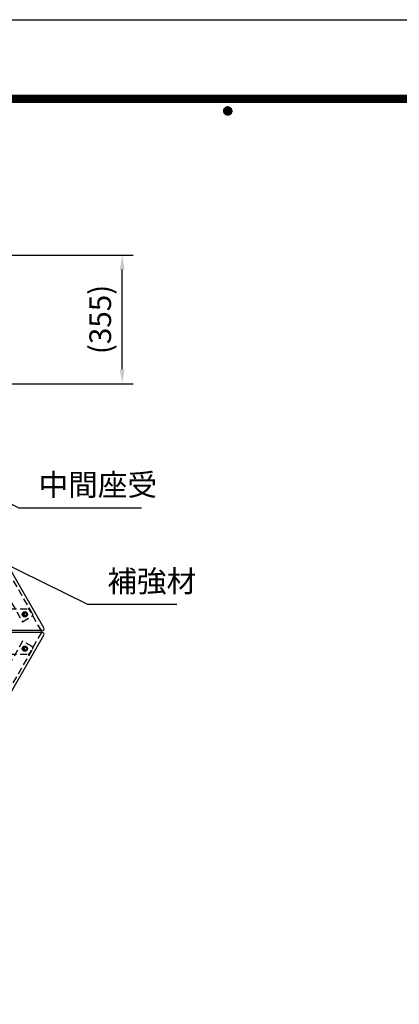
# Model space of a CAD drawing. Extents: x 0 to 8400, y 0 to 5940.
# Drawn here: x 3720 to 4769, y 3221 to 5940 of the extents above; entities that cross this region are included whole.
import ezdxf
from ezdxf.enums import TextEntityAlignment as Align

# ---------------------------------------------------------------- set-up
doc = ezdxf.new("R2010")
doc.units = 0
doc.header["$LTSCALE"] = 6
doc.linetypes.add('HIDDEN2', pattern=[4.7625, 3.175, -1.5875])
doc.layers.get('0').update_dxf_attribs({"linetype": 'CONTINUOUS'})
doc.layers.get('DEFPOINTS').update_dxf_attribs({"linetype": 'CONTINUOUS'})
for name, color, linetype in [('P002', 181, 'CONTINUOUS'), ('P004', 41, 'CONTINUOUS'), ('P903', 225, 'CONTINUOUS'), ('P919', 75, 'CONTINUOUS'), ('P_2DIM', 6, 'CONTINUOUS'), ('P_5DRAWFRAME', 104, 'CONTINUOUS')]:
    doc.layers.add(name, color=color, linetype=linetype)
doc.styles.add('BIGFONT', font='simplex.shx', dxfattribs={"bigfont": 'bigfont.shx'})
doc.dimstyles.new('DIMBIGFONT$0', dxfattribs={"dimtxt": 3, "dimasz": 2, "dimexe": 1.5, "dimexo": 3, "dimgap": 0.75, "dimtad": 1, "dimdec": 1, "dimdsep": 46, "dimtxsty": 'BIGFONT', "dimcen": 0, "dimclrt": 230, "dimadec": 0, "dimazin": 0, "dimtfac": 0.6, "dimtdec": 1, "dimtofl": 0, "dimtmove": 2, "dimatfit": 3, "dimldrblk": 'DOT', "dimfxl": 0, "dimtvp": 1, "dimtolj": 1, "dimarcsym": 0})
doc.dimstyles.new('DIMBIGFONT$7', dxfattribs={"dimtxt": 3, "dimasz": 2, "dimexe": 1.5, "dimexo": 3, "dimgap": 0.75, "dimtad": 1, "dimdec": 1, "dimdsep": 46, "dimtxsty": 'BIGFONT', "dimcen": 0, "dimclrt": 230, "dimadec": 0, "dimazin": 0, "dimtfac": 0.6, "dimtdec": 1, "dimtofl": 0, "dimtmove": 0, "dimatfit": 3, "dimfxl": 0, "dimtvp": 1, "dimtolj": 1, "dimarcsym": 0})

# ---------------------------------------------------------------- blocks, each defined once
blk = doc.blocks.new('DFP3')
at = {"color": 0}
for p, q in [((21.5, 286.6), (408, 286.6)), ((21.5, 286.55), (408, 286.55)), ((21.5, 286.5), (408, 286.5)), ((21.5, 286.45), (408, 286.45)), ((21.5, 286.4), (408, 286.4)), ((408, 286.35), (21.5, 286.35)), ((21.5, 286.3), (408, 286.3)), ((408, 286.25), (21.5, 286.25)), ((21.5, 286.2), (408, 286.2)), ((408, 286.15), (21.5, 286.15)), ((21.5, 286.1), (408, 286.1)), ((21.5, 286.05), (408, 286.05)), ((21.5, 286), (408, 286)), ((21.5, 285.95), (408, 285.95)), ((21.5, 285.9), (408, 285.9)), ((21.5, 285.85), (408, 285.85)), ((21.5, 285.8), (408, 285.8)), ((21.5, 285.75), (408, 285.75)), ((21.5, 285.7), (408, 285.7)), ((408, 285.65), (21.5, 285.65)), ((21.5, 285.6), (408, 285.6)), ((214.15, 284.4), (214.75, 285)), ((214.15, 284.33), (214.82, 285)), ((214.15, 284.48), (214.67, 285)), ((214.15, 284.47), (214.82, 283.8)), ((214.15, 284.4), (214.75, 283.8)), ((214.15, 284.32), (214.67, 283.8)), ((214.16, 284.27), (214.88, 284.99)), ((214.16, 284.53), (214.88, 283.81)), ((214.17, 284.56), (214.59, 284.98)), ((214.17, 284.24), (214.59, 283.82)), ((214.18, 284.22), (214.93, 284.97)), ((214.18, 284.58), (214.93, 283.83)), ((214.2, 284.17), (214.98, 284.95)), ((214.2, 284.63), (214.98, 283.85)), ((214.22, 284.12), (215.03, 284.93)), ((214.22, 284.68), (214.47, 284.93)), ((214.22, 284.68), (215.03, 283.87)), ((214.22, 284.12), (214.47, 283.87)), ((214.25, 284.07), (215.08, 284.9)), ((214.25, 284.73), (215.08, 283.9)), ((214.28, 284.03), (215.12, 284.87)), ((214.28, 284.77), (215.12, 283.93)), ((214.31, 283.99), (215.16, 284.84)), ((214.31, 284.81), (215.16, 283.96)), ((214.34, 284.84), (215.19, 283.99)), ((214.34, 283.96), (215.19, 284.81)), ((214.38, 284.87), (215.22, 284.03)), ((214.38, 283.93), (215.22, 284.77)), ((214.42, 284.9), (215.25, 284.07)), ((214.42, 283.9), (215.25, 284.73)), ((214.47, 284.93), (215.28, 284.12)), ((214.47, 283.87), (215.28, 284.68)), ((214.52, 284.95), (215.3, 284.17)), ((214.52, 283.85), (215.3, 284.63)), ((214.57, 284.97), (215.32, 284.22)), ((214.57, 283.83), (215.32, 284.58)), ((214.62, 284.99), (215.34, 284.27)), ((214.62, 283.81), (215.34, 284.53)), ((214.68, 285), (215.35, 284.33)), ((214.68, 283.8), (215.35, 284.47)), ((214.75, 285), (215.35, 284.4)), ((214.75, 283.8), (215.35, 284.4)), ((214.83, 284.99), (215.34, 284.48)), ((214.83, 283.81), (215.34, 284.32)), ((214.92, 284.98), (215.33, 284.57)), ((214.92, 283.82), (215.33, 284.23)), ((215.04, 284.93), (215.28, 284.69)), ((215.04, 283.87), (215.28, 284.11))]:
    blk.add_line(p, q, dxfattribs=at)
at = {"layer": 'DEFPOINTS', "color": 0}
blk.add_line((0, 297), (420, 297), dxfattribs=at)
at = {"color": 83, "ltscale": 0.5, "style": 'BIGFONT', "flags": 8}
for tag, p in [('REV04', (26.47, 27.61)), ('REV03', (26.47, 21.7)), ('REV02', (26.47, 15.58)), ('REV01', (26.47, 10.33))]:
    blk.add_attdef(tag, text='', height=2, dxfattribs=at).set_placement(p, align=Align.BOTTOM_LEFT)
for tag, p in [('REVD4', (80.98, 27.61)), ('R4D', (92.67, 27.61)), ('R4C', (101.8, 27.61)), ('R4A', (110.92, 27.61)), ('REVD3', (80.98, 21.7)), ('R3D', (92.67, 21.7)), ('R3C', (101.8, 21.7)), ('R3A', (110.92, 21.7)), ('REVD2', (80.98, 15.58)), ('R2D', (92.67, 15.58)), ('R2C', (101.8, 15.58)), ('R2A', (110.92, 15.58)), ('REVD1', (80.98, 10.33)), ('R1D', (92.67, 10.33)), ('R1C', (101.8, 10.33)), ('R1A', (110.92, 10.33))]:
    blk.add_attdef(tag, text='', height=2, dxfattribs=at).set_placement(p, align=Align.BOTTOM_CENTER)
at = {"color": 83, "style": 'BIGFONT'}
for tag, height, p in [('PROJECT1', 4, (283.38, 25.6)), ('DATE', 3, (344.68, 25.84)), ('SCALE', 3, (379.68, 25.84)), ('PROJECT2', 4, (284.2, 17.84)), ('PROJECT3', 4, (284.2, 10.57)), ('DWGNO', 3, (358.68, 10.57))]:
    blk.add_attdef(tag, text='', height=height, dxfattribs=at).set_placement(p, align=Align.BOTTOM_CENTER)
blk = doc.blocks.new('*D38')
at = {"layer": 'DEFPOINTS', "color": 0}
for p in [(3180.9, 5289.8), (4003.2, 5289.8), (3397.4, 4934.8)]:
    blk.add_point(p, dxfattribs=at)
at = {"layer": 'P_2DIM', "color": 0, "lineweight": -2}
for p, q in [((3240.9, 5289.8), (4033.2, 5289.8)), ((4003.2, 4974.8), (4003.2, 5249.8)), ((3457.4, 4934.8), (4033.2, 4934.8))]:
    blk.add_line(p, q, dxfattribs=at)
at = {"layer": 'P_2DIM', "color": 0}
for points in [[(3996.5, 5249.8), (4009.9, 5249.8), (4003.2, 5289.8)], [(3996.5, 4974.8), (4009.9, 4974.8), (4003.2, 4934.8)]]:
    blk.add_solid(points, dxfattribs=at)
at = {"layer": 'P_2DIM', "color": 230, "insert": (3942.5, 5112.3), "char_height": 60, "attachment_point": 5, "rotation": 90, "style": 'BIGFONT'}
blk.add_mtext('\\A1;(355)', dxfattribs=at)
blk = doc.blocks.new('_DOT')
at = {"color": 0, "linetype": 'ByBlock'}
blk.add_line((-0.5, 0), (-1, 0), dxfattribs=at)
at = {"color": 0, "linetype": 'ByBlock', "const_width": 0.5}
blk.add_lwpolyline([(-0.25, 0, 1), (0.25, 0, 1)], format="xyb", close=True, dxfattribs=at)

msp = doc.modelspace()

# ---------------------------------------------------------------- linework, layer by layer
at = {"layer": 'P002', "linetype": 'HIDDEN2'}
for p, q in [((3183.25, 5220.69), (3727.73, 4277.63)), ((3755.54, 4299.46), (3216.06, 5233.86)), ((3727.73, 4277.63), (3753.71, 4292.63)), ((3727.98, 4223.94), (3183.5, 3280.88)), ((3753.96, 4208.94), (3727.98, 4223.94)), ((3216.31, 3267.71), (3755.79, 4202.11))]:
    msp.add_line(p, q, dxfattribs=at)
at = {"layer": 'P002'}
for centre in [(3735.88, 4298.5), (3736.13, 4203.07)]:
    msp.add_circle(centre, 4, dxfattribs=at)
at = {"layer": 'P002', "linetype": 'HIDDEN2'}
for centre, start, end in [((3751.21, 4296.96), 300, 30), ((3751.46, 4204.61), 330, 60)]:
    msp.add_arc(centre, 5, start, end, dxfattribs=at)
at = {"layer": 'P004'}
for p, q in [((3786.63, 4260.57), (3198.17, 5279.8)), ((3782.3, 4253.07), (3672.6, 4253.07)), ((3782.3, 4248.07), (3672.6, 4248.07)), ((3198.17, 3221.34), (3786.63, 4240.57))]:
    msp.add_line(p, q, dxfattribs=at)
for centre, start, end in [((3782.3, 4258.07), 270, 30), ((3782.3, 4243.07), 330, 90)]:
    msp.add_arc(centre, 5, start, end, dxfattribs=at)
at = {"layer": 'P903', "linetype": 'HIDDEN2'}
for p, q in [((3635.07, 4313.07), (3742.23, 4313.07)), ((3779.75, 4253.07), (3746.56, 4310.57)), ((3779.75, 4248.07), (3746.56, 4190.57)), ((3635.07, 4188.07), (3742.23, 4188.07))]:
    msp.add_line(p, q, dxfattribs=at)
for centre, start, end in [((3742.23, 4308.07), 30, 90), ((3775.42, 4250.57), 0, 30), ((3775.42, 4250.57), 330, 360), ((3742.23, 4193.07), 270, 330)]:
    msp.add_arc(centre, 5, start, end, dxfattribs=at)
at = {"layer": 'P919'}
for centre, radius in [((3734.1, 4298.03), 7.47), ((3734.1, 4298.03), 7.47), ((3734.1, 4298.03), 5.25), ((3734.1, 4298.03), 5.25), ((3734.1, 4203.11), 7.47), ((3734.1, 4203.11), 7.47), ((3734.1, 4203.11), 5.25), ((3734.1, 4203.11), 5.25)]:
    msp.add_circle(centre, radius, dxfattribs=at)

# ---------------------------------------------------------------- block references
at = {"layer": 'P_5DRAWFRAME', "xscale": 20, "yscale": 20, "zscale": 20}
msp.add_blockref('DFP3', (0, 0), dxfattribs=at)

# ---------------------------------------------------------------- texts
at = {"layer": 'P_2DIM', "color": 230, "char_height": 60, "attachment_point": 7, "style": 'BIGFONT'}
for s, insert in [('中間座受', (3772.16, 4607.1)), ('補強材', (3962.17, 4340.86))]:
    msp.add_mtext(s, dxfattribs=dict(at, insert=insert))

# ---------------------------------------------------------------- dimensions: what is measured, and where the dimension line sits
at = {"layer": 'P_2DIM'}
dim = msp.add_linear_dim(base=(4003.19, 5289.8), p1=(3397.36, 4934.8), p2=(3180.85, 5289.8), angle=90, text='(<>)', dimstyle='DIMBIGFONT$0', override={"dimscale": 20}, dxfattribs=at)
dim.commit()
dim.dimension.update_dxf_attribs({"geometry": '*D38', "text_midpoint": (3942.47, 5112.3)})

# ---------------------------------------------------------------- leaders
at = {"layer": 'P_2DIM', "annotation_type": 0, "has_hookline": 1, "hookline_direction": 0}
for points, text_width in [([(3457.12, 4720.44), (3717.16, 4592.1), (3757.16, 4592.1)], 284), ([(3647.13, 4454.19), (3907.17, 4325.86), (3947.17, 4325.86)], 192)]:
    msp.add_leader(points, dimstyle='DIMBIGFONT$7', override={"dimscale": 20}, dxfattribs=dict(at, text_width=text_width))

doc.saveas('drawing.dxf')
